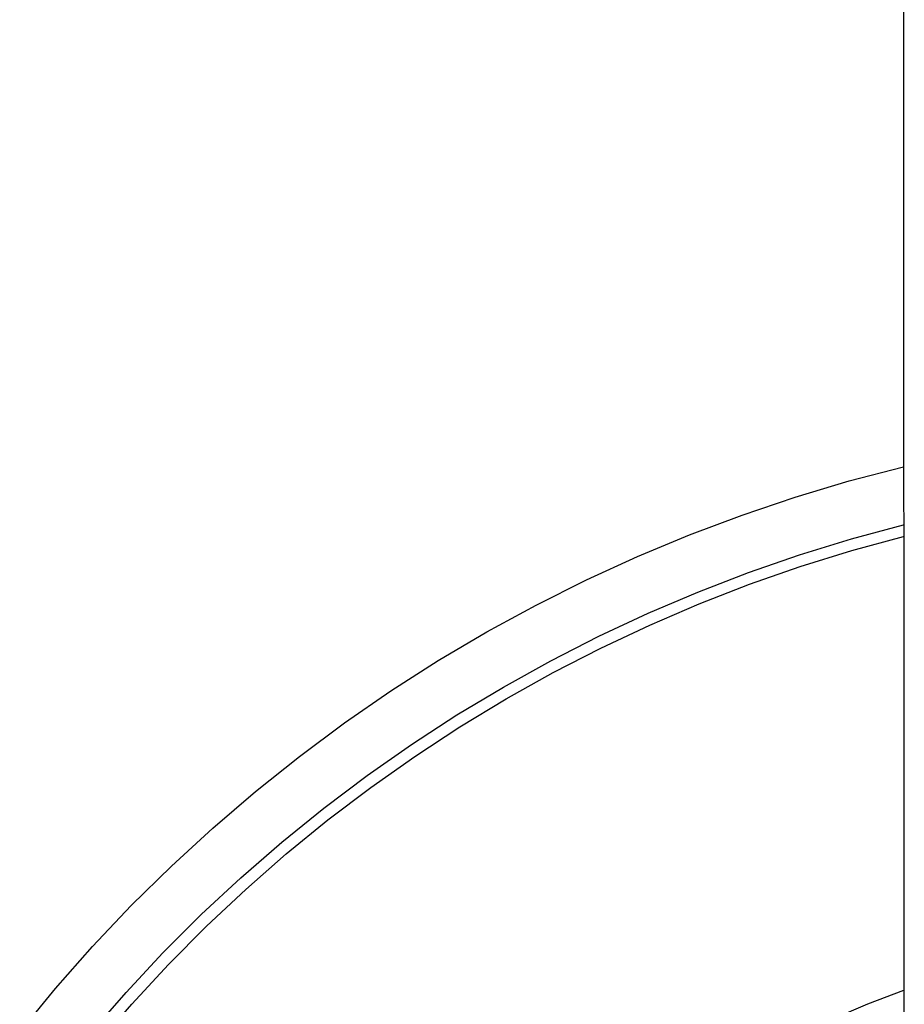
# Model space of a CAD drawing. Units: millimetres. Extents: x -1126 to 1186, y -786 to 785.
# Drawn here: x 838 to 871, y -423 to -387 of the extents above; entities that cross this region are included whole.
import ezdxf

# ---------------------------------------------------------------- set-up
doc = ezdxf.new("R2010")
doc.units = ezdxf.units.MM
doc.header["$MEASUREMENT"] = 0
doc.layers.add('Make2D$visible$lines', color=7, linetype='Continuous', true_color=0x000000)

msp = doc.modelspace()

# ---------------------------------------------------------------- linework, layer by layer
at = {"layer": 'Make2D$visible$lines', "color": 7, "true_color": 0xffffff}
for p, q in [((870.451, -318.127), (870.502, -486.21)), ((868.471, -403.828), (870.477, -403.305)), ((866.485, -404.421), (868.471, -403.828)), ((864.521, -405.083), (866.485, -404.421)), ((862.58, -405.812), (864.521, -405.083)), ((868.55, -405.963), (870.478, -405.443)), ((860.667, -406.609), (862.58, -405.812)), ((866.642, -406.55), (868.55, -405.963)), ((868.562, -406.395), (870.478, -405.873)), ((858.782, -407.472), (860.667, -406.609)), ((864.756, -407.202), (866.642, -406.55)), ((866.666, -406.983), (868.562, -406.395)), ((864.792, -407.636), (866.666, -406.983)), ((862.893, -407.92), (864.756, -407.202)), ((856.929, -408.4), (858.782, -407.472)), ((862.941, -408.355), (864.792, -407.636)), ((861.057, -408.702), (862.893, -407.92)), ((855.109, -409.392), (856.929, -408.4)), ((861.116, -409.138), (862.941, -408.355)), ((859.248, -409.547), (861.057, -408.702)), ((859.32, -409.983), (861.116, -409.138)), ((853.324, -410.447), (855.109, -409.392)), ((857.47, -410.454), (859.248, -409.547)), ((857.555, -410.891), (859.32, -409.983)), ((851.578, -411.563), (853.324, -410.447)), ((855.725, -411.422), (857.47, -410.454)), ((855.822, -411.859), (857.555, -410.891)), ((854.014, -412.451), (855.725, -411.422)), ((849.871, -412.74), (851.578, -411.563)), ((854.124, -412.888), (855.822, -411.859)), ((852.34, -413.538), (854.014, -412.451)), ((848.207, -413.975), (849.871, -412.74)), ((852.462, -413.975), (854.124, -412.888)), ((850.705, -414.683), (852.34, -413.538)), ((846.586, -415.267), (848.207, -413.975)), ((850.84, -415.119), (852.462, -413.975)), ((849.11, -415.884), (850.705, -414.683)), ((845.012, -416.616), (846.586, -415.267)), ((849.258, -416.319), (850.84, -415.119)), ((847.558, -417.139), (849.11, -415.884)), ((847.72, -417.573), (849.258, -416.319)), ((843.486, -418.018), (845.012, -416.616)), ((846.051, -418.448), (847.558, -417.139)), ((846.225, -418.88), (847.72, -417.573)), ((842.009, -419.472), (843.486, -418.018)), ((844.59, -419.808), (846.051, -418.448)), ((844.778, -420.238), (846.225, -418.88)), ((840.584, -420.977), (842.009, -419.472)), ((843.177, -421.218), (844.59, -419.808)), ((843.378, -421.646), (844.778, -420.238)), ((839.212, -422.531), (840.584, -420.977)), ((841.814, -422.676), (843.177, -421.218)), ((842.028, -423.102), (843.378, -421.646)), ((837.895, -424.132), (839.212, -422.531)), ((840.502, -424.18), (841.814, -422.676)), ((869.163, -423.097), (870.483, -422.591)), ((840.73, -424.604), (842.028, -423.102)), ((867.862, -423.648), (869.163, -423.097))]:
    msp.add_line(p, q, dxfattribs=at)

doc.saveas('drawing.dxf')
